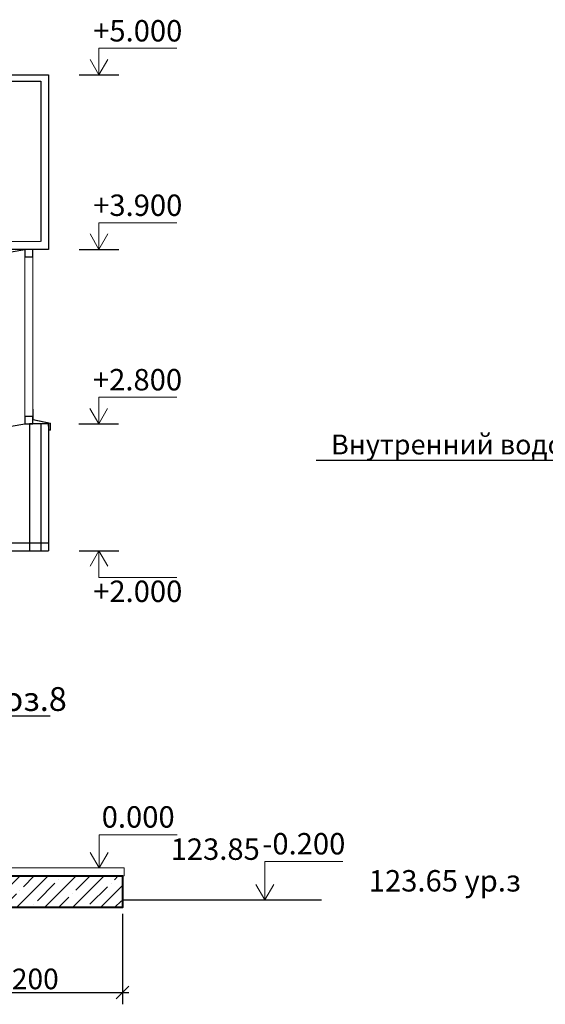
# Model space of a CAD drawing. Units: millimetres. Extents: x 1383473 to 2510654, y -631140 to -299451.
# Drawn here: x 2499716 to 2503031, y -589905 to -583696 of the extents above; entities that cross this region are included whole.
import ezdxf
from ezdxf import colors
from ezdxf.entities.mleader import LeaderData, LeaderLine
from ezdxf.math import Vec2, Vec3

# ---------------------------------------------------------------- set-up
doc = ezdxf.new("R2010")
doc.units = ezdxf.units.MM
doc.layers.add('001Лист', color=7, linetype='Continuous')
doc.layers.add('Трубы', color=7, linetype='Continuous')
for name, color, linetype, lineweight in [('Выноски и прочее', 7, 'Continuous', 15), ('Облицовка', 7, 'Continuous', 13), ('перегородки', 7, 'Continuous', 35), ('Размеры', 154, 'Continuous', 18), ('размеры1', 7, 'Continuous', 20), ('стены', 7, 'Continuous', 40), ('штриховка', 252, 'Continuous', 5)]:
    doc.layers.add(name, color=color, linetype=linetype, lineweight=lineweight)
doc.styles.add('Стиль100', font='isocpeui.ttf', dxfattribs={"width": 0.8})
doc.dimstyles.new('СПДС1.50', dxfattribs={"dimscale": 100, "dimtxt": 1.3, "dimasz": 0.8, "dimexe": 0.75, "dimexo": 0.4, "dimgap": 0.2, "dimtad": 1, "dimdec": 0, "dimzin": 12, "dimdsep": 46, "dimtxsty": 'Стиль100', "dimblk": 'OBLIQUE', "dimcen": 2.5, "dimdle": 0.4, "dimadec": 4, "dimazin": 2, "dimtfac": 1, "dimtdec": 0, "dimtmove": 1, "dimatfit": 3, "dimfxl": 1.25, "dimtolj": 1, "dimtzin": 0, "dimarcsym": 0})

# ---------------------------------------------------------------- blocks, each defined once
blk = doc.blocks.new('_Oblique')
at = {"color": 0, "linetype": 'ByBlock', "lineweight": -2}
blk.add_line((-0.5, -0.5), (0.5, 0.5), dxfattribs=at)
blk = doc.blocks.new('*D2745')
at = {"layer": 'Defpoints', "color": 0, "ltscale": 100, "transparency": 16777216}
for p in [(2500365.1, -589295), (2499165.3, -589396.7), (2500365.1, -589829.5)]:
    blk.add_point(p, dxfattribs=at)
at = {"layer": 'Размеры', "color": 0, "lineweight": -2, "ltscale": 100, "transparency": 16777216}
for p, q in [((2500365.1, -589335), (2500365.1, -589904.5)), ((2499165.3, -589436.7), (2499165.3, -589904.5)), ((2499125.3, -589829.5), (2500405.1, -589829.5))]:
    blk.add_line(p, q, dxfattribs=at)
at = {"layer": 'Размеры', "color": 0, "lineweight": -2, "ltscale": 100, "transparency": 16777216, "xscale": 80, "yscale": 80, "zscale": 80, "rotation": 180}
blk.add_blockref('_Oblique', (2499165.3, -589829.5), dxfattribs=at)
at = {"layer": 'Размеры', "color": 0, "lineweight": -2, "ltscale": 100, "transparency": 16777216, "xscale": 80, "yscale": 80, "zscale": 80}
blk.add_blockref('_Oblique', (2500365.1, -589829.5), dxfattribs=at)
at = {"layer": 'Размеры', "color": 0, "ltscale": 100, "transparency": 16777216, "insert": (2499765.2, -589744.5), "char_height": 130, "attachment_point": 5, "style": 'Стиль100'}
blk.add_mtext('\\A1;1200', dxfattribs=at)
blk = doc.blocks.new('A$C4B067EF5')
at = {"layer": 'размеры1'}
for p, q in [((248.8, 168.3, 0), (740.7, 168.3, 0)), ((248.8, 0, 0), (248.8, 168.3, 0)), ((248.8, 0, 0), (192.6, 97.4, 0)), ((248.8, 0, 0), (305.1, 97.4, 0))]:
    blk.add_line(p, q, dxfattribs=at)
at = {"layer": 'размеры1', "lineweight": 30}
blk.add_line((123.8, 0, 0), (373.9, 0, 0), dxfattribs=at)

msp = doc.modelspace()

# ---------------------------------------------------------------- hatches: boundary and pattern name
at = {"layer": 'штриховка', "ltscale": 3}
h = msp.add_hatch(dxfattribs=at)
h.set_pattern_fill('ANSI35', color=256, scale=500, style=0)
h.set_pattern_definition([(45, (3436236.08, -886302.52), (-88.388348, 88.388348), []), (45, (3436324.46, -886302.52), (-88.388348, 88.388348), [156.25, -31.25, 0, -31.25])])
edge = h.paths.add_edge_path()
edge.add_line((2499165.3, -589095), (2499165.3, -589095))
edge.add_line((2499165.3, -589095), (2499165.1, -589045))
edge.add_line((2499165.1, -589045), (2498915.1, -589045))
edge.add_line((2498915.1, -589095), (2498915.4, -589396.7))
edge.add_line((2498915.4, -589396.7), (2499165.3, -589396.7))
edge.add_line((2499165.3, -589396.7), (2499165.3, -589295))
edge.add_line((2499165.3, -589295), (2500365.1, -589295))
edge.add_line((2500365.1, -589295), (2500365.1, -589095))
edge.add_line((2500365.1, -589095), (2499165.3, -589095))

# ---------------------------------------------------------------- linework, layer by layer
at = {"lineweight": 20, "ltscale": 100}
for p, q in [((2499748.5, -586198, 0), (2499748.4, -585145, 0)), ((2499798.5, -586245, 0), (2499798.5, -585145, 0))]:
    msp.add_line(p, q, dxfattribs=at)
at = {"lineweight": 18, "ltscale": 100}
msp.add_line((2500375.1, -589095, 0), (2500375.1, -589045, 0), dxfattribs=at)
at = {"lineweight": 15, "ltscale": 100, "elevation": 0}
msp.add_lwpolyline([(2499801.5, -586217.3), (2499909.9, -586241.1), (2499909.9, -586285.4), (2499898.5, -586285.4), (2499898.5, -586268.2), (2499898.5, -586268.2), (2499898.5, -586266.2), (2499900.5, -586266.2), (2499900.5, -586283.4), (2499907.9, -586283.4), (2499907.9, -586242.6), (2499798.6, -586218.9), (2499798.5, -586151.3), (2499801.5, -586151.3), (2499801.5, -586217.3)], dxfattribs=at)
at = {"layer": '001Лист', "lineweight": 18, "ltscale": 100}
for p, q in [((2499165.3, -589045, 0), (2500375.1, -589045, 0)), ((2500365.1, -589095, 0), (2500375.1, -589095, 0))]:
    msp.add_line(p, q, dxfattribs=at)
at = {"layer": 'Облицовка', "lineweight": 30}
for p, q in [((2499898.5, -584045, 0), (2499898.5, -585145, 0)), ((2499898.5, -585145, 0), (2499792.6, -585145, 0)), ((2499898.5, -586245, 0), (2499898.5, -587045, 0)), ((2499164.8, -587045, 0), (2499898.5, -587045, 0))]:
    msp.add_line(p, q, dxfattribs=at)
at = {"layer": 'Облицовка', "lineweight": 30, "elevation": 0}
for points in [[(2499598.5, -584145), (2499598.5, -584045), (2499898.5, -584045), (2499898.5, -584144.5)], [(2499898.5, -586259.7), (2499898.5, -586245), (2499778.5, -586245), (2499778.5, -586257.8)]]:
    msp.add_lwpolyline(points, dxfattribs=at)
for points in [[(2499798.5, -585145), (2499748.4, -585145), (2499748.4, -585190.8), (2499798.5, -585190.8)], [(2499798.6, -586199.2), (2499748.5, -586199.2), (2499748.5, -586245), (2499798.6, -586245)]]:
    msp.add_lwpolyline(points, close=True, dxfattribs=at)
at = {"layer": 'перегородки', "lineweight": 30}
msp.add_line((2500365.1, -589246.4, 0), (2501620, -589246.4, 0), dxfattribs=at)
at = {"layer": 'размеры1'}
for p, q in [((2500217.6, -588835.4, 0), (2500709.5, -588835.4, 0)), ((2500217.6, -589045, 0), (2500217.6, -588835.4, 0)), ((2500217.6, -589045, 0), (2500161.3, -588947.6, 0)), ((2500217.6, -589045, 0), (2500273.8, -588947.6, 0)), ((2501262.1, -589004.4, 0), (2501754, -589004.4, 0)), ((2501262.1, -589246.4, 0), (2501262.1, -589004.4, 0)), ((2499459.5, -589045, 0), (2499957.1, -589045, 0)), ((2501262.1, -589246.4, 0), (2501205.8, -589149, 0)), ((2501262.1, -589246.4, 0), (2501318.3, -589149, 0))]:
    msp.add_line(p, q, dxfattribs=at)
at = {"layer": 'стены', "lineweight": 18}
msp.add_line((2499847.8, -585095, 0), (2499090.1, -585095, 0), dxfattribs=at)
at = {"layer": 'стены', "elevation": 0}
msp.add_lwpolyline([(2498915.2, -589396.7), (2498915.2, -589045), (2499165.2, -589045), (2499165.2, -589095), (2500365.1, -589095), (2500365.1, -589295), (2499165.2, -589295), (2499165.1, -589396.7)], dxfattribs=at)
at = {"layer": 'Трубы'}
for p, q in [((2499848.5, -584085, 0), (2499848.5, -585095, 0)), ((2498926.6, -585285.9, 0), (2499748.5, -585145, 0)), ((2499748.4, -585145, 0), (2499598.5, -585145, 0)), ((2499898.5, -585145, 0), (2499748.4, -585145, 0)), ((2499168.3, -586344.5, 0), (2499748.5, -586245, 0)), ((2499778.5, -586245, 0), (2499778.5, -587045, 0)), ((2499848.5, -586245, 0), (2499848.5, -587045, 0)), ((2499164.8, -586995, 0), (2499898.5, -586995, 0))]:
    msp.add_line(p, q, dxfattribs=at)
at = {"layer": 'Трубы', "elevation": 0}
msp.add_lwpolyline([(2499638.5, -584259.7), (2499638.5, -584085), (2499848.5, -584085), (2499848.5, -584144.5)], dxfattribs=at)

# ---------------------------------------------------------------- block references
at = {"layer": '001Лист', "ltscale": 100}
for p in [(2499967, -584045, 0), (2499967, -584045, 0), (2499967, -585145, 0), (2499967, -585145, 0), (2499965.6, -586245, 0), (2499965.6, -586245, 0)]:
    msp.add_blockref('A$C4B067EF5', p, dxfattribs=at)
at = {"layer": '001Лист', "ltscale": 100, "xscale": -1, "rotation": 180}
msp.add_blockref('A$C4B067EF5', (2499967, -587045, 0), dxfattribs=at)

# ---------------------------------------------------------------- texts
at = {"layer": 'размеры1', "char_height": 135, "attachment_point": 5, "style": 'Стиль100'}
for s, insert, width in [('+5.000', (2500460.5, -583783.8, 0), 570.351), ('+3.900', (2500460.5, -584883.8, 0), 570.351), ('+2.800', (2500459, -585983.8, 0), 570.351), ('+2.000', (2500460.5, -587317.9, 0), 570.351), ('0.000', (2500463.2, -588740.6, 0), 570.351), ('-0.200', (2501507.7, -588909.6, 0), 570.351), ('123.85', (2500949.1, -588943.8, 0), 1321.5), ('123.65 ур.з', (2502397.1, -589143.3, 0), 2079.221)]:
    msp.add_mtext(s, dxfattribs=dict(at, insert=insert, width=width))

# ---------------------------------------------------------------- dimensions: what is measured, and where the dimension line sits
at = {"layer": 'Размеры', "ltscale": 100}
dim = msp.add_linear_dim(base=(2500365.1, -589829.5, 0), p1=(2499165.3, -589396.7, 0), p2=(2500365.1, -589295, 0), dimstyle='СПДС1.50', dxfattribs=at)
dim.commit()
dim.dimension.update_dxf_attribs({"geometry": '*D2745', "text_midpoint": (2499765.2, -589829.5, 0), "dimtype": 160})

# ---------------------------------------------------------------- leaders
at = {"layer": 'Выноски и прочее'}
ml = msp.add_multileader_mtext('Standard', dxfattribs=at)
ml.set_content('Внутренний водоотвод', color=256, style='Стиль100')
ml.set_leader_properties()
ml.build(insert=Vec2(0, 0))
ml.multileader.update_dxf_attribs({"text_left_attachment_type": 6, "text_right_attachment_type": 6, "dogleg_length": 0.36, "arrow_head_size": 0.09})
ctx = ml.context
ctx.base_point, ctx.char_height, ctx.arrow_head_size, ctx.landing_gap_size, ctx.plane_origin = Vec3(2501679.4, -586474.8, 0), 125, 0.09, 0.045, Vec3(2503527.5, -585583.1, 0)
ctx.left_attachment, ctx.right_attachment = 6, 6
notes = []
notes.append((ctx, [(0, (1, 1, 0), (2503170.9, -586474.8, 0), (-1, 0), 0.18, [(0, [(2504601.3, -587205, 0)], 0, [])])]))
ctx.mtext.insert, ctx.mtext.width, ctx.mtext.flow_direction = Vec3(2501679.5, -586312.3, 0), 2518.364, 5
ml = msp.add_multileader_mtext('Standard', dxfattribs=at)
ml.set_content('{\\W1;\\C0;Поз.8}', color=256, style='Стиль100')
ml.set_leader_properties()
ml.build(insert=Vec2(0, 0))
ml.multileader.update_dxf_attribs({"text_left_attachment_type": 6, "text_right_attachment_type": 6, "dogleg_length": 0.36, "arrow_head_size": 0.09})
ctx = ml.context
ctx.base_point, ctx.char_height, ctx.arrow_head_size, ctx.landing_gap_size, ctx.plane_origin = Vec3(2499466.7, -588084.8), 150, 0.09, 0.045, Vec3(2491962.9, -586361.1)
ctx.left_attachment, ctx.right_attachment = 6, 6
notes.append((ctx, [(1, (1, 1, 0), (2499466.5, -588084.8), (1, 0), 0.18, [(0, [(2499250.1, -587714.4)], 0, [])])]))
ctx.mtext.insert, ctx.mtext.width, ctx.mtext.defined_height, ctx.mtext.flow_direction = Vec3(2499466.7, -587904.8), 2885.446, 272, 5
for ctx, leaders in notes:
    for number, flags, end, landing, length, lines in leaders:
        leader = LeaderData()
        leader.index, (leader.has_last_leader_line, leader.has_dogleg_vector, leader.attachment_direction) = number, flags
        leader.last_leader_point, leader.dogleg_vector, leader.dogleg_length = Vec3(end), Vec3(landing), length
        for number, points, colour, breaks in lines:
            line = LeaderLine()
            line.index, line.vertices, line.color, line.breaks = number, Vec3.list(points), colors.encode_raw_color(colour), breaks
            leader.lines.append(line)
        ctx.leaders.append(leader)

doc.saveas('drawing.dxf')
